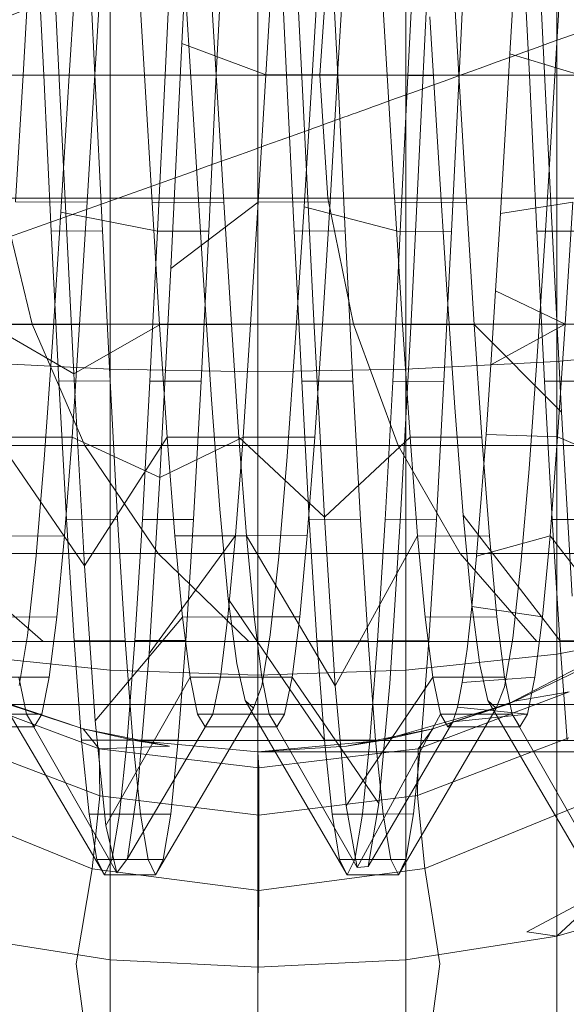
# Model space of a CAD drawing. Units: millimetres. Extents: x 1848 to 578302, y 1430 to 596964.
# Drawn here: x 3878 to 3882, y 5733 to 5741 of the extents above; entities that cross this region are included whole.
import ezdxf

# ---------------------------------------------------------------- set-up
doc = ezdxf.new("R2010")
doc.units = ezdxf.units.MM
doc.layers.add('Контур', color=7, linetype='Continuous', lineweight=15)

msp = doc.modelspace()

# ---------------------------------------------------------------- linework, layer by layer
at = {"layer": 'Контур'}
for p, q in [((3878.6029, 5740.9806), (3878.6029, 5743.3715)), ((3879.8038, 5743.3916), (3879.8038, 5740.9806)), ((3881.0048, 5743.3715), (3881.0048, 5740.9806)), ((3882.2332, 5740.9806), (3882.2332, 5743.3072)), ((3879.1853, 5741.2361), (3879.2739, 5743.0337)), ((3880.0767, 5742.6816), (3880.1652, 5740.8597)), ((3881.1392, 5740.8255), (3881.2266, 5742.6244)), ((3878.0627, 5740.9805), (3878.0007, 5742.2474)), ((3878.4783, 5740.9831), (3878.4165, 5742.2526)), ((3879.0495, 5740.9809), (3879.1108, 5742.2491)), ((3879.465, 5740.982), (3879.527, 5742.2483)), ((3880.0358, 5740.9801), (3879.9746, 5742.2489)), ((3880.4521, 5740.9797), (3880.3901, 5742.2481)), ((3881.0226, 5740.975), (3881.0845, 5742.2441)), ((3881.4383, 5740.9795), (3881.5005, 5742.2486)), ((3882.0099, 5740.9808), (3881.9477, 5742.2498)), ((3878.132, 5742.0895), (3878.2197, 5740.2918)), ((3878.2703, 5740.9762), (3878.338, 5742.0822)), ((3880.2463, 5741.0189), (3880.3149, 5742.1323)), ((3877.956, 5742.0127), (3877.8945, 5740.9808)), ((3878.5393, 5742.0157), (3878.478, 5740.9822)), ((3878.8813, 5740.9786), (3878.8195, 5742.0127)), ((3879.4643, 5740.981), (3879.4029, 5742.0152)), ((3879.9298, 5742.0161), (3879.8683, 5740.9834)), ((3880.5128, 5742.0144), (3880.4516, 5740.9841)), ((3880.8547, 5740.9788), (3880.7933, 5742.0129)), ((3881.4378, 5740.9808), (3881.3767, 5742.0111)), ((3880.3081, 5740.9806), (3880.3731, 5741.9813)), ((3882.2061, 5740.7952), (3882.2729, 5741.8842)), ((3881.8521, 5741.1543), (3881.8906, 5741.805)), ((3882.0974, 5741.7218), (3882.1836, 5739.9432)), ((3879.2217, 5741.5636), (3879.2896, 5740.4482)), ((3881.202, 5741.4538), (3881.2691, 5740.3526)), ((3879.0959, 5739.4079), (3879.1853, 5741.2361)), ((3879.8683, 5740.9834), (3879.1853, 5741.2361)), ((3881.8131, 5740.5014), (3881.8521, 5741.1543)), ((3882.4249, 5740.9805), (3881.8521, 5741.1543)), ((3880.3081, 5740.9806), (3877.6454, 5740.9806)), ((3877.8945, 5740.9808), (3877.8331, 5739.9493)), ((3877.8945, 5740.9808), (3878.478, 5740.9822)), ((3878.4783, 5740.9831), (3878.0627, 5740.9805)), ((3878.1243, 5739.7116), (3878.0627, 5740.9805)), ((3878.2019, 5739.8675), (3878.2703, 5740.9762)), ((3878.2703, 5740.9762), (3879.0495, 5740.9809)), ((3878.478, 5740.9822), (3878.4162, 5739.9485)), ((3878.5397, 5739.7142), (3878.4783, 5740.9831)), ((3878.6029, 5738.5896), (3878.6029, 5740.9806)), ((3878.8813, 5740.9786), (3879.4643, 5740.981)), ((3878.9432, 5739.9444), (3878.8813, 5740.9786)), ((3878.9876, 5739.7122), (3879.0495, 5740.9809)), ((3879.0495, 5740.9809), (3879.465, 5740.982)), ((3879.4035, 5739.7131), (3879.465, 5740.982)), ((3879.5264, 5739.9472), (3879.4643, 5740.981)), ((3879.8038, 5740.9806), (3879.8038, 5738.5695)), ((3879.8683, 5740.9834), (3879.8064, 5739.9491)), ((3879.8683, 5740.9834), (3880.4516, 5740.9841)), ((3880.4521, 5740.9797), (3880.0358, 5740.9801)), ((3880.0979, 5739.7132), (3880.0358, 5740.9801)), ((3880.1782, 5739.9086), (3880.2463, 5741.0189)), ((3883.586, 5740.9806), (3880.3081, 5740.9806)), ((3880.3081, 5740.9806), (3880.3731, 5739.9797)), ((3880.4516, 5740.9841), (3880.3896, 5739.9504)), ((3880.5132, 5739.7142), (3880.4521, 5740.9797)), ((3880.8547, 5740.9788), (3881.4378, 5740.9808)), ((3880.9168, 5739.9453), (3880.8547, 5740.9788)), ((3880.9606, 5739.706), (3881.0226, 5740.975)), ((3881.0048, 5740.9806), (3881.0048, 5738.5896)), ((3881.0226, 5740.975), (3881.4383, 5740.9795)), ((3881.3771, 5739.7097), (3881.4383, 5740.9795)), ((3881.4998, 5739.9474), (3881.4378, 5740.9808)), ((3882.4257, 5740.978), (3882.0099, 5740.9808)), ((3882.071, 5739.7134), (3882.0099, 5740.9808)), ((3882.2332, 5738.6539), (3882.2332, 5740.9806)), ((3880.1652, 5740.8597), (3880.2549, 5739.0409)), ((3881.0507, 5739.035), (3881.1392, 5740.8255)), ((3882.1397, 5739.715), (3882.2061, 5740.7952)), ((3881.7741, 5739.8556), (3881.8131, 5740.5014)), ((3879.2896, 5740.4482), (3879.3582, 5739.3548)), ((3881.2691, 5740.3526), (3881.3365, 5739.2789)), ((3878.2197, 5740.2918), (3878.3062, 5738.553)), ((3877.7223, 5739.9797), (3877.9686, 5738.956)), ((3880.3731, 5739.9797), (3877.7223, 5739.9797)), ((3877.8331, 5739.9493), (3878.4162, 5739.9485)), ((3878.4162, 5739.9485), (3878.3544, 5738.9548)), ((3878.9432, 5739.9444), (3879.5264, 5739.9472)), ((3879.0046, 5738.9511), (3878.9432, 5739.9444)), ((3879.8064, 5739.9491), (3879.0959, 5739.4079)), ((3879.5878, 5738.9529), (3879.5264, 5739.9472)), ((3879.8064, 5739.9491), (3879.7446, 5738.9547)), ((3879.8064, 5739.9491), (3880.3896, 5739.9504)), ((3880.3896, 5739.9504), (3880.3282, 5738.9558)), ((3880.3731, 5739.9797), (3880.5812, 5738.956)), ((3883.6363, 5739.9797), (3880.3731, 5739.9797)), ((3880.9168, 5739.9453), (3881.4998, 5739.9474)), ((3880.9781, 5738.9511), (3880.9168, 5739.9453)), ((3881.5615, 5738.9532), (3881.4998, 5739.9474)), ((3882.3629, 5739.9469), (3881.7741, 5739.8556)), ((3882.1836, 5739.9432), (3882.2697, 5738.2423)), ((3882.3018, 5738.9559), (3882.3629, 5739.9469)), ((3878.134, 5738.8114), (3878.2019, 5739.8675)), ((3878.2019, 5739.8675), (3878.9876, 5739.7122)), ((3880.1099, 5738.8465), (3880.1782, 5739.9086)), ((3880.1782, 5739.9086), (3880.9606, 5739.706)), ((3881.7355, 5739.2272), (3881.7741, 5739.8556)), ((3878.5397, 5739.7142), (3878.1243, 5739.7116)), ((3878.1858, 5738.4926), (3878.1243, 5739.7116)), ((3878.6018, 5738.4963), (3878.5397, 5739.7142)), ((3878.9258, 5738.494), (3878.9876, 5739.7122)), ((3878.9876, 5739.7122), (3879.4035, 5739.7131)), ((3879.3418, 5738.4925), (3879.4035, 5739.7131)), ((3880.5132, 5739.7142), (3880.0979, 5739.7132)), ((3880.1594, 5738.4929), (3880.0979, 5739.7132)), ((3880.5753, 5738.4933), (3880.5132, 5739.7142)), ((3880.8993, 5738.4872), (3880.9606, 5739.706)), ((3880.9606, 5739.706), (3881.3771, 5739.7097)), ((3881.3153, 5738.4926), (3881.3771, 5739.7097)), ((3882.4872, 5739.7116), (3882.071, 5739.7134)), ((3882.1331, 5738.4938), (3882.071, 5739.7134)), ((3882.073, 5738.6955), (3882.1397, 5739.715)), ((3879.0076, 5737.7114), (3879.0959, 5739.4079)), ((3879.3582, 5739.3548), (3879.4258, 5738.3445)), ((3881.3365, 5739.2789), (3881.4043, 5738.279)), ((3881.697, 5738.6253), (3881.7355, 5739.2272)), ((3882.3018, 5738.9559), (3881.7355, 5739.2272)), ((3880.2549, 5739.0409), (3880.3438, 5737.3868)), ((3876.1022, 5738.956), (3877.9686, 5738.956)), ((3877.9686, 5738.956), (3878.3958, 5737.9709)), ((3877.9686, 5738.956), (3880.5812, 5738.956)), ((3880.5812, 5738.956), (3880.9421, 5737.9709)), ((3880.5812, 5738.956), (3883.7973, 5738.956)), ((3880.9632, 5737.4001), (3881.0507, 5739.035)), ((3878.3062, 5738.553), (3877.6141, 5738.9543)), ((3877.771, 5738.9549), (3878.3544, 5738.9548)), ((3878.3544, 5738.9548), (3878.293, 5738.0382)), ((3879.0046, 5738.9511), (3878.3062, 5738.553)), ((3879.0046, 5738.9511), (3879.5878, 5738.9529)), ((3879.0665, 5738.038), (3879.0046, 5738.9511)), ((3879.6494, 5738.038), (3879.5878, 5738.9529)), ((3879.7446, 5738.9547), (3879.6832, 5738.0384)), ((3879.7446, 5738.9547), (3880.3282, 5738.9558)), ((3880.3282, 5738.9558), (3880.2664, 5738.0392)), ((3880.9781, 5738.9511), (3881.5615, 5738.9532)), ((3881.0399, 5738.0374), (3880.9781, 5738.9511)), ((3881.623, 5738.037), (3881.5615, 5738.9532)), ((3882.2697, 5738.2423), (3881.5615, 5738.9532)), ((3882.3018, 5738.9559), (3881.697, 5738.6253)), ((3882.2397, 5738.0395), (3882.3018, 5738.9559)), ((3878.0657, 5737.8561), (3878.134, 5738.8114)), ((3880.041, 5737.8814), (3880.1099, 5738.8465)), ((3883.4154, 5738.7653), (3882.2332, 5738.6539)), ((3878.6029, 5738.5896), (3877.3744, 5738.6539)), ((3881.0048, 5738.5896), (3882.2332, 5738.6539)), ((3882.0072, 5737.7816), (3882.073, 5738.6955)), ((3882.2332, 5736.2739), (3882.2332, 5738.6539)), ((3878.6029, 5736.1439), (3878.6029, 5738.5896)), ((3879.8038, 5738.5695), (3878.6029, 5738.5896)), ((3879.8038, 5738.5695), (3881.0048, 5738.5896)), ((3879.8038, 5738.5695), (3879.8038, 5736.1033)), ((3881.0048, 5738.5896), (3881.0048, 5736.1439)), ((3881.6582, 5738.0603), (3881.697, 5738.6253)), ((3878.6018, 5738.4963), (3878.1858, 5738.4926)), ((3878.2478, 5737.369), (3878.1858, 5738.4926)), ((3878.3062, 5738.553), (3878.3939, 5736.9912)), ((3878.663, 5737.3716), (3878.6018, 5738.4963)), ((3878.8646, 5737.3693), (3878.9258, 5738.494)), ((3878.9258, 5738.494), (3879.3418, 5738.4925)), ((3879.28, 5737.3695), (3879.3418, 5738.4925)), ((3880.5753, 5738.4933), (3880.1594, 5738.4929)), ((3880.2209, 5737.3696), (3880.1594, 5738.4929)), ((3880.637, 5737.3675), (3880.5753, 5738.4933)), ((3880.8374, 5737.3671), (3880.8993, 5738.4872)), ((3880.8993, 5738.4872), (3881.3153, 5738.4926)), ((3881.2537, 5737.37), (3881.3153, 5738.4926)), ((3882.5486, 5738.4944), (3882.1331, 5738.4938)), ((3882.1946, 5737.3695), (3882.1331, 5738.4938)), ((3879.4258, 5738.3445), (3879.4943, 5737.4526)), ((3881.4043, 5738.279), (3881.4716, 5737.4047)), ((3882.2697, 5738.2423), (3882.3563, 5736.7448)), ((3878.3939, 5736.9912), (3877.6763, 5738.0379)), ((3877.7096, 5738.0383), (3878.293, 5738.0382)), ((3878.293, 5738.0382), (3878.2308, 5737.2351)), ((3879.0076, 5737.7114), (3878.293, 5738.0382)), ((3879.0665, 5738.038), (3878.3939, 5736.9912)), ((3879.6832, 5738.0384), (3879.0076, 5737.7114)), ((3879.0665, 5738.038), (3879.6494, 5738.038)), ((3879.1278, 5737.2351), (3879.0665, 5738.038)), ((3879.6832, 5738.0384), (3879.6214, 5737.2377)), ((3879.7112, 5737.2372), (3879.6494, 5738.038)), ((3880.3438, 5737.3868), (3879.6494, 5738.038)), ((3879.6832, 5738.0384), (3880.2664, 5738.0392)), ((3880.2664, 5738.0392), (3880.2045, 5737.236)), ((3881.0399, 5738.0374), (3880.3438, 5737.3868)), ((3881.0399, 5738.0374), (3881.623, 5738.037)), ((3881.1016, 5737.2356), (3881.0399, 5738.0374)), ((3881.6193, 5737.5402), (3881.6582, 5738.0603)), ((3881.685, 5737.2344), (3881.623, 5738.037)), ((3882.2397, 5738.0395), (3881.6582, 5738.0603)), ((3882.1783, 5737.2361), (3882.2397, 5738.0395)), ((3882.9558, 5737.7356), (3882.2397, 5738.0395)), ((3876.5767, 5737.9709), (3878.3958, 5737.9709)), ((3878.3958, 5737.9709), (3878.9937, 5737.0915)), ((3878.3958, 5737.9709), (3880.9421, 5737.9709)), ((3880.9421, 5737.9709), (3881.4472, 5737.0915)), ((3880.9421, 5737.9709), (3884.0766, 5737.9709)), ((3877.9976, 5737.0475), (3878.0657, 5737.8561)), ((3879.9729, 5737.0653), (3880.041, 5737.8814)), ((3881.9405, 5737.0059), (3882.0072, 5737.7816)), ((3878.9186, 5736.279), (3879.0076, 5737.7114)), ((3881.5806, 5737.071), (3881.6193, 5737.5402)), ((3879.4943, 5737.4526), (3879.5625, 5736.7251)), ((3878.663, 5737.3716), (3878.2478, 5737.369)), ((3878.309, 5736.3835), (3878.2478, 5737.369)), ((3878.725, 5736.3857), (3878.663, 5737.3716)), ((3878.8024, 5736.3847), (3878.8646, 5737.3693)), ((3878.8646, 5737.3693), (3879.28, 5737.3695)), ((3879.2189, 5736.3867), (3879.28, 5737.3695)), ((3880.637, 5737.3675), (3880.2209, 5737.3696)), ((3880.283, 5736.3847), (3880.2209, 5737.3696)), ((3880.3438, 5737.3868), (3880.4324, 5736.0173)), ((3880.6987, 5736.3836), (3880.637, 5737.3675)), ((3880.7761, 5736.3821), (3880.8374, 5737.3671)), ((3880.8374, 5737.3671), (3881.2537, 5737.37)), ((3880.8749, 5736.0352), (3880.9632, 5737.4001)), ((3881.192, 5736.3836), (3881.2537, 5737.37)), ((3881.4716, 5737.4047), (3881.5393, 5736.698)), ((3881.4716, 5737.4047), (3882.2561, 5736.3853)), ((3882.6108, 5737.3691), (3882.1946, 5737.3695)), ((3882.2561, 5736.3853), (3882.1946, 5737.3695)), ((3877.6476, 5737.2348), (3878.2308, 5737.2351)), ((3878.2308, 5737.2351), (3878.1694, 5736.5759)), ((3879.6214, 5737.2377), (3878.9186, 5736.279)), ((3879.1278, 5737.2351), (3879.7112, 5737.2372)), ((3879.1897, 5736.5761), (3879.1278, 5737.2351)), ((3879.6214, 5737.2377), (3879.5599, 5736.5787)), ((3879.6214, 5737.2377), (3880.2045, 5737.236)), ((3879.7726, 5736.5776), (3879.7112, 5737.2372)), ((3880.4324, 5736.0173), (3879.7112, 5737.2372)), ((3880.2045, 5737.236), (3880.1431, 5736.5769)), ((3881.1016, 5737.2356), (3880.4324, 5736.0173)), ((3881.1016, 5737.2356), (3881.685, 5737.2344)), ((3881.163, 5736.5765), (3881.1016, 5737.2356)), ((3882.1783, 5737.2361), (3881.5806, 5737.071)), ((3881.7462, 5736.5778), (3881.685, 5737.2344)), ((3882.1165, 5736.5768), (3882.1783, 5737.2361)), ((3882.8705, 5736.344), (3882.1783, 5737.2361)), ((3877.241, 5737.0915), (3878.0586, 5736.3771)), ((3877.241, 5737.0915), (3878.9937, 5737.0915)), ((3877.9297, 5736.4264), (3877.9976, 5737.0475)), ((3878.9937, 5737.0915), (3879.7298, 5736.3771)), ((3878.9937, 5737.0915), (3881.4472, 5737.0915)), ((3879.9039, 5736.4328), (3879.9729, 5737.0653)), ((3881.4472, 5737.0915), (3882.0691, 5736.3771)), ((3881.4472, 5737.0915), (3884.4675, 5737.0915)), ((3881.5422, 5736.6608), (3881.5806, 5737.071)), ((3878.3939, 5736.9912), (3878.4809, 5735.7337)), ((3881.8742, 5736.4058), (3881.9405, 5737.0059)), ((3879.5625, 5736.7251), (3879.631, 5736.1986)), ((3879.5625, 5736.7251), (3880.3442, 5735.5762)), ((3881.5032, 5736.3163), (3881.5422, 5736.6608)), ((3881.5393, 5736.698), (3881.6061, 5736.1879)), ((3882.1165, 5736.5768), (3881.5422, 5736.6608)), ((3877.5861, 5736.5772), (3878.1694, 5736.5759)), ((3878.1694, 5736.5759), (3878.1076, 5736.0879)), ((3879.1897, 5736.5761), (3878.4809, 5735.7337)), ((3879.1897, 5736.5761), (3879.7726, 5736.5776)), ((3879.2516, 5736.0866), (3879.1897, 5736.5761)), ((3879.5599, 5736.5787), (3879.4981, 5736.0884)), ((3879.5599, 5736.5787), (3880.1431, 5736.5769)), ((3879.8348, 5736.0878), (3879.7726, 5736.5776)), ((3880.1431, 5736.5769), (3880.081, 5736.0875)), ((3881.163, 5736.5765), (3881.7462, 5736.5778)), ((3881.2251, 5736.0871), (3881.163, 5736.5765)), ((3881.8081, 5736.0881), (3881.7462, 5736.5778)), ((3882.0545, 5736.0873), (3882.1165, 5736.5768)), ((3883.4154, 5736.4993), (3882.2332, 5736.2739)), ((3877.8629, 5736.0209), (3877.9297, 5736.4264)), ((3879.8359, 5736.0176), (3879.9039, 5736.4328)), ((3881.8074, 5736.0094), (3881.8742, 5736.4058)), ((3877.0948, 5736.3771), (3878.0586, 5736.3771)), ((3878.0586, 5736.3771), (3879.7298, 5736.3771)), ((3878.725, 5736.3857), (3878.309, 5736.3835)), ((3878.371, 5735.5761), (3878.309, 5736.3835)), ((3878.7867, 5735.5767), (3878.725, 5736.3857)), ((3878.7411, 5735.5763), (3878.8024, 5736.3847)), ((3878.8024, 5736.3847), (3879.2189, 5736.3867)), ((3879.1566, 5735.5774), (3879.2189, 5736.3867)), ((3879.7298, 5736.3771), (3882.0691, 5736.3771)), ((3880.6987, 5736.3836), (3880.283, 5736.3847)), ((3880.3442, 5735.5762), (3880.283, 5736.3847)), ((3880.7605, 5735.5761), (3880.6987, 5736.3836)), ((3880.7144, 5735.5737), (3880.7761, 5736.3821)), ((3880.7761, 5736.3821), (3881.192, 5736.3836)), ((3881.1301, 5735.5753), (3881.192, 5736.3836)), ((3881.4642, 5736.0432), (3881.5032, 5736.3163)), ((3881.8283, 5735.8667), (3882.8135, 5736.3771)), ((3882.0691, 5736.3771), (3884.9488, 5736.3771)), ((3882.672, 5736.3836), (3882.2561, 5736.3853)), ((3882.3182, 5735.5762), (3882.2561, 5736.3853)), ((3878.6029, 5736.1439), (3877.3744, 5736.2739)), ((3878.8312, 5735.2221), (3878.9186, 5736.279)), ((3881.0048, 5736.1439), (3882.2332, 5736.2739)), ((3882.2332, 5733.9836), (3882.2332, 5736.2739)), ((3879.631, 5736.1986), (3879.6994, 5735.8978)), ((3881.6061, 5736.1879), (3881.6733, 5735.8971)), ((3881.8913, 5735.8921), (3882.5097, 5736.1922)), ((3877.5248, 5736.0884), (3878.1076, 5736.0879)), ((3877.9224, 5735.7864), (3877.8611, 5736.0883)), ((3878.1076, 5736.0879), (3878.046, 5735.7865)), ((3879.2516, 5736.0866), (3878.5685, 5734.8826)), ((3878.6029, 5733.7903), (3878.6029, 5736.1439)), ((3879.8038, 5736.1033), (3878.6029, 5736.1439)), ((3879.2516, 5736.0866), (3879.8348, 5736.0878)), ((3879.313, 5735.7858), (3879.2516, 5736.0866)), ((3879.4981, 5736.0884), (3879.4362, 5735.7865)), ((3879.4981, 5736.0884), (3880.081, 5736.0875)), ((3879.8038, 5736.1033), (3881.0048, 5736.1439)), ((3879.8038, 5736.1033), (3879.8038, 5733.73)), ((3879.8961, 5735.7862), (3879.8348, 5736.0878)), ((3880.081, 5736.0875), (3880.0196, 5735.786)), ((3880.7867, 5735.0605), (3880.081, 5736.0875)), ((3881.2251, 5736.0871), (3880.5216, 5735.0426)), ((3881.0048, 5736.1439), (3881.0048, 5733.7903)), ((3881.2251, 5736.0871), (3881.8081, 5736.0881)), ((3881.2865, 5735.7859), (3881.2251, 5736.0871)), ((3882.0545, 5736.0873), (3881.4642, 5736.0432)), ((3881.8698, 5735.7864), (3881.8081, 5736.0881)), ((3881.9934, 5735.7865), (3882.0545, 5736.0873)), ((3879.7672, 5735.8371), (3879.8359, 5736.0176)), ((3880.4324, 5736.0173), (3880.5216, 5735.0426)), ((3880.7867, 5735.0605), (3880.8749, 5736.0352)), ((3881.4256, 5735.8448), (3881.4642, 5736.0432)), ((3881.7401, 5735.8364), (3881.8074, 5736.0094)), ((3878.5126, 5735.5041), (3877.2826, 5735.964)), ((3882.3335, 5735.9685), (3881.105, 5735.5067)), ((3881.8913, 5735.8921), (3882.3335, 5735.9685)), ((3878.3824, 5735.6673), (3877.716, 5735.8922)), ((3877.7466, 5735.8539), (3878.5562, 5734.4805)), ((3877.7793, 5735.8667), (3878.0635, 5735.8667)), ((3878.3824, 5735.6673), (3877.7793, 5735.8667)), ((3878.0635, 5735.8667), (3878.9746, 5735.8667)), ((3878.9715, 5734.4805), (3879.7672, 5735.8371)), ((3878.9746, 5735.8667), (3880.5544, 5735.8667)), ((3879.6994, 5735.8978), (3879.7672, 5735.8371)), ((3879.6994, 5735.8978), (3880.5292, 5734.4805)), ((3880.5544, 5735.8667), (3882.7657, 5735.8667)), ((3880.8046, 5735.5723), (3881.8283, 5735.8667)), ((3880.9453, 5734.4805), (3881.7401, 5735.8364)), ((3881.2249, 5735.6673), (3881.8913, 5735.8921)), ((3881.8283, 5735.8667), (3881.2249, 5735.6673)), ((3881.3871, 5735.7246), (3881.4256, 5735.8448)), ((3881.9934, 5735.7865), (3881.4256, 5735.8448)), ((3881.6733, 5735.8971), (3881.7401, 5735.8364)), ((3881.6733, 5735.8971), (3882.5031, 5734.4805)), ((3881.8283, 5735.8667), (3881.8913, 5735.8921)), ((3877.3393, 5735.7866), (3877.9224, 5735.7864)), ((3877.4626, 5735.7865), (3878.046, 5735.7865)), ((3877.9846, 5735.6845), (3877.9224, 5735.7864)), ((3878.6562, 5734.4986), (3877.9224, 5735.7864)), ((3877.9846, 5735.6845), (3878.046, 5735.7865)), ((3879.4362, 5735.7865), (3878.7434, 5734.6149)), ((3879.313, 5735.7858), (3879.8961, 5735.7862)), ((3879.3749, 5735.6845), (3879.313, 5735.7858)), ((3879.3749, 5735.6845), (3879.4362, 5735.7865)), ((3879.4362, 5735.7865), (3880.0196, 5735.786)), ((3879.9578, 5735.6845), (3879.8961, 5735.7862)), ((3880.6095, 5734.542), (3879.8961, 5735.7862)), ((3879.9578, 5735.6845), (3880.0196, 5735.786)), ((3881.2865, 5735.7859), (3880.6095, 5734.542)), ((3881.2865, 5735.7859), (3881.8698, 5735.7864)), ((3881.3483, 5735.6845), (3881.2865, 5735.7859)), ((3881.9934, 5735.7865), (3881.3871, 5735.7246)), ((3881.9312, 5735.6845), (3881.8698, 5735.7864)), ((3882.6137, 5734.4859), (3881.8698, 5735.7864)), ((3881.9312, 5735.6845), (3881.9934, 5735.7865)), ((3877.4012, 5735.6845), (3877.9846, 5735.6845)), ((3878.4809, 5735.7337), (3878.5685, 5734.8826)), ((3879.3749, 5735.6845), (3879.9578, 5735.6845)), ((3881.3871, 5735.7246), (3880.6987, 5734.5484)), ((3881.3483, 5735.6845), (3881.3871, 5735.7246)), ((3881.3483, 5735.6845), (3881.9312, 5735.6845)), ((3878.3824, 5735.6673), (3878.5126, 5735.5041)), ((3878.3824, 5735.6673), (3878.803, 5735.5723)), ((3879.0838, 5735.5279), (3878.3824, 5735.6673)), ((3880.5239, 5735.5279), (3881.2249, 5735.6673)), ((3880.8046, 5735.5723), (3881.2249, 5735.6673)), ((3881.2249, 5735.6673), (3881.105, 5735.5067)), ((3877.2847, 5735.5907), (3878.5178, 5735.123)), ((3878.7867, 5735.5767), (3878.371, 5735.5761)), ((3878.4327, 5734.9751), (3878.371, 5735.5761)), ((3879.0838, 5735.5279), (3878.5126, 5735.5041)), ((3878.6793, 5734.9752), (3878.7411, 5735.5763)), ((3878.7411, 5735.5763), (3879.1566, 5735.5774)), ((3878.8481, 5734.9754), (3878.7867, 5735.5767)), ((3878.803, 5735.5723), (3879.8038, 5735.4805)), ((3878.803, 5735.5723), (3879.0701, 5735.5723)), ((3879.0838, 5735.5279), (3878.803, 5735.5723)), ((3879.0701, 5735.5723), (3879.9264, 5735.5723)), ((3879.0952, 5734.9758), (3879.1566, 5735.5774)), ((3880.8046, 5735.5723), (3879.8038, 5735.4805)), ((3879.8038, 5735.4805), (3880.5239, 5735.5279)), ((3879.9264, 5735.5723), (3881.4112, 5735.5723)), ((3880.7605, 5735.5761), (3880.3442, 5735.5762)), ((3880.4062, 5734.9755), (3880.3442, 5735.5762)), ((3880.8046, 5735.5723), (3880.5239, 5735.5279)), ((3880.6524, 5734.9739), (3880.7144, 5735.5737)), ((3880.7144, 5735.5737), (3881.1301, 5735.5753)), ((3880.8218, 5734.9746), (3880.7605, 5735.5761)), ((3881.069, 5734.9761), (3881.1301, 5735.5753)), ((3881.4112, 5735.5723), (3883.4896, 5735.5723)), ((3882.0307, 5735.4805), (3882.3315, 5735.5952)), ((3878.5126, 5735.5041), (3878.5178, 5735.123)), ((3879.8099, 5735.35), (3878.5126, 5735.5041)), ((3879.8038, 5735.4805), (3879.8099, 5735.35)), ((3879.8038, 5735.4805), (3880.0542, 5735.4805)), ((3880.889, 5735.4805), (3879.8099, 5735.35)), ((3880.0542, 5735.4805), (3880.857, 5735.4805)), ((3880.857, 5735.4805), (3882.2489, 5735.4805)), ((3881.105, 5735.5067), (3880.889, 5735.4805)), ((3881.0998, 5735.1256), (3882.0307, 5735.4805)), ((3881.1047, 5735.4805), (3881.0998, 5735.1256)), ((3881.105, 5735.5067), (3881.1047, 5735.4805)), ((3882.2489, 5735.4805), (3884.1972, 5735.4805)), ((3879.8099, 5735.35), (3879.8099, 5734.9676)), ((3878.7434, 5734.6149), (3878.8312, 5735.2221)), ((3878.4566, 5734.5292), (3878.5178, 5735.123)), ((3878.5178, 5735.123), (3879.8099, 5734.9676)), ((3879.8099, 5734.9676), (3881.0998, 5735.1256)), ((3881.1615, 5734.532), (3881.0998, 5735.1256)), ((3877.1746, 5735.0508), (3878.4566, 5734.5292)), ((3880.5216, 5735.0426), (3880.6095, 5734.542)), ((3880.6987, 5734.5484), (3880.7867, 5735.0605)), ((3881.1615, 5734.532), (3882.4419, 5735.0558)), ((3878.8481, 5734.9754), (3878.4327, 5734.9751)), ((3878.4941, 5734.6054), (3878.4327, 5734.9751)), ((3878.6174, 5734.6056), (3878.6793, 5734.9752)), ((3878.6793, 5734.9752), (3879.0952, 5734.9758)), ((3878.9103, 5734.6056), (3878.8481, 5734.9754)), ((3879.0335, 5734.6056), (3879.0952, 5734.9758)), ((3879.8102, 5734.3548), (3879.8099, 5734.9676)), ((3880.8218, 5734.9746), (3880.4062, 5734.9755)), ((3880.4678, 5734.6054), (3880.4062, 5734.9755)), ((3880.5914, 5734.6055), (3880.6524, 5734.9739)), ((3880.6524, 5734.9739), (3881.069, 5734.9761)), ((3880.8838, 5734.6056), (3880.8218, 5734.9746)), ((3881.0068, 5734.6057), (3881.069, 5734.9761)), ((3878.5685, 5734.8826), (3878.6562, 5734.4986)), ((3878.9103, 5734.6056), (3878.4941, 5734.6054)), ((3878.5562, 5734.4805), (3878.4941, 5734.6054)), ((3878.5562, 5734.4805), (3878.6174, 5734.6056)), ((3878.6174, 5734.6056), (3879.0335, 5734.6056)), ((3878.6562, 5734.4986), (3878.7434, 5734.6149)), ((3878.9103, 5734.6056), (3878.9715, 5734.4805)), ((3878.9715, 5734.4805), (3879.0335, 5734.6056)), ((3880.8838, 5734.6056), (3880.4678, 5734.6054)), ((3880.5292, 5734.4805), (3880.4678, 5734.6054)), ((3880.5292, 5734.4805), (3880.5914, 5734.6055)), ((3880.5914, 5734.6055), (3881.0068, 5734.6057)), ((3880.8838, 5734.6056), (3880.9453, 5734.4805)), ((3880.9453, 5734.4805), (3881.0068, 5734.6057)), ((3878.3276, 5733.7584), (3878.4566, 5734.5292)), ((3878.4566, 5734.5292), (3879.8102, 5734.3548)), ((3878.9715, 5734.4805), (3878.5562, 5734.4805)), ((3879.8102, 5734.3548), (3881.1615, 5734.532)), ((3880.9453, 5734.4805), (3880.5292, 5734.4805)), ((3880.6095, 5734.542), (3880.6987, 5734.5484)), ((3881.2813, 5733.7589), (3881.1615, 5734.532)), ((3879.8038, 5733.5485), (3879.8102, 5734.3548)), ((3882.656, 5734.3759), (3881.9893, 5734.0193)), ((3882.656, 5734.3759), (3882.2332, 5733.9836)), ((3883.4154, 5734.3187), (3882.2332, 5733.9836)), ((3881.9893, 5734.0193), (3882.2332, 5733.9836)), ((3878.6029, 5733.7903), (3877.3744, 5733.9836)), ((3881.0048, 5733.7903), (3882.2332, 5733.9836)), ((3882.2332, 5733.9836), (3882.2332, 5731.939)), ((3878.3276, 5733.7584), (3878.6029, 5731.6893)), ((3878.6029, 5731.6893), (3878.6029, 5733.7903)), ((3879.8038, 5733.73), (3878.6029, 5733.7903)), ((3879.8038, 5733.73), (3881.0048, 5733.7903)), ((3881.0048, 5733.7903), (3881.0048, 5731.6893)), ((3881.2813, 5733.7589), (3881.0048, 5731.6893)), ((3879.8038, 5733.73), (3879.8038, 5733.5485)), ((3879.8038, 5733.5485), (3879.8038, 5731.6114))]:
    msp.add_line(p, q, dxfattribs=at)
for points, knots in [([(3855.9288, 5732.3797), (3856.3184, 5732.4961), (3856.7201, 5732.617), (3857.9451, 5732.9897), (3858.8046, 5733.2557), (3860.47, 5733.78), (3861.2828, 5734.0417), (3862.2367, 5734.3468), (3862.4055, 5734.4019), (3862.9286, 5734.5716), (3863.2881, 5734.6884), (3864.3266, 5735.03), (3864.9962, 5735.2505), (3866.771, 5735.8418), (3867.8916, 5736.2197), (3870.199, 5737.0067), (3871.3865, 5737.416), (3873.8202, 5738.263), (3875.0676, 5738.7011), (3877.6173, 5739.6041), (3878.9183, 5740.0685), (3880.4111, 5740.6049), (3880.5928, 5740.67), (3881.9295, 5741.1534), (3883.0786, 5741.5676), (3884.2812, 5742.0049), (3884.3233, 5742.0202), (3885.6907, 5742.5199), (3887.0135, 5743.0015), (3889.7277, 5743.9979), (3891.1116, 5744.508), (3893.8828, 5745.5322), (3895.2699, 5746.0463), (3898.0355, 5747.0726), (3899.414, 5747.5848), (3900.906, 5748.1392), (3901.0454, 5748.191), (3902.39, 5748.6904), (3903.6164, 5749.1462), (3904.9792, 5749.6519), (3905.1589, 5749.7186), (3906.4594, 5750.2002), (3907.6058, 5750.6254), (3909.9802, 5751.5024), (3911.2175, 5751.9581), (3913.6116, 5752.8356), (3914.7673, 5753.2572), (3916.0313, 5753.7155), (3916.1981, 5753.7762), (3917.2498, 5754.1549), (3918.1783, 5754.4906), (3920.0153, 5755.1469), (3920.9422, 5755.4751), (3922.0439, 5755.8614), (3922.2933, 5755.949), (3923.0697, 5756.2184), (3923.6292, 5756.4127), (3924.8217, 5756.8215), (3925.4396, 5757.0303), (3926.5044, 5757.3855), (3926.9532, 5757.5326), (3927.6727, 5757.7651), (3927.9454, 5757.8511), (3928.2767, 5757.9542), (3928.3643, 5757.9806), (3928.3925, 5757.9891)], [6.039803, 6.039803, 6.039803, 6.039803, 6.596705, 6.596705, 7.682037, 7.682037, 8.595209, 8.595209, 8.7774, 8.7774, 9.171963, 9.171963, 9.880936, 9.880936, 10.995176, 10.995176, 12.122064, 12.122064, 13.261166, 13.261166, 14.413913, 14.413913, 14.5744, 14.5744, 15.581198, 15.581198, 15.617864, 15.617864, 16.76261, 16.76261, 17.958077, 17.958077, 19.168593, 19.168593, 20.392019, 20.392019, 20.516356, 20.516356, 21.628925, 21.628925, 21.795132, 21.795132, 22.878265, 22.878265, 24.137861, 24.137861, 25.408742, 25.408742, 25.595314, 25.595314, 26.688448, 26.688448, 27.968753, 27.968753, 28.337135, 28.337135, 29.239473, 29.239473, 30.498391, 30.498391, 31.747419, 31.747419, 32.986375, 32.986375, 34, 34, 34, 34]), ([(3840.8171, 5726.4254), (3840.8192, 5726.4261), (3840.8174, 5726.4255), (3840.8175, 5726.4255), (3840.8176, 5726.4256), (3840.8178, 5726.4256), (3840.8179, 5726.4257), (3840.8183, 5726.4258), (3840.8185, 5726.4259), (3840.8193, 5726.4262), (3840.8199, 5726.4263), (3840.8216, 5726.4269), (3840.8228, 5726.4273), (3840.8266, 5726.4287), (3840.8296, 5726.4297), (3840.8392, 5726.433), (3840.847, 5726.4357), (3840.8742, 5726.4451), (3840.8974, 5726.4532), (3840.9329, 5726.4657), (3840.9402, 5726.4682), (3840.9519, 5726.4723), (3840.9561, 5726.4738), (3840.9646, 5726.4768), (3840.969, 5726.4783), (3840.9824, 5726.4831), (3840.9917, 5726.4863), (3841.0201, 5726.4963), (3841.0402, 5726.5035), (3841.1027, 5726.5256), (3841.1486, 5726.5419), (3841.3009, 5726.5964), (3841.422, 5726.6399), (3841.8378, 5726.791), (3842.1875, 5726.9195), (3843.0243, 5727.2322), (3843.5716, 5727.4412), (3844.1079, 5727.6445), (3844.1646, 5727.6664), (3844.4075, 5727.7595), (3844.5975, 5727.8323), (3845.2922, 5728.1019), (3845.7699, 5728.2871), (3847.0749, 5728.7989), (3847.9211, 5729.1339), (3849.7456, 5729.8627), (3850.7837, 5730.2836), (3851.7651, 5730.6787), (3851.7708, 5730.681), (3852.2878, 5730.8907), (3852.8132, 5731.1044), (3853.9163, 5731.5544), (3854.4941, 5731.7908), (3855.3636, 5732.1475), (3855.6391, 5732.2603), (3856.8337, 5732.7525), (3857.7302, 5733.1216), (3859.835, 5733.9922), (3861.0688, 5734.5052), (3862.3361, 5735.031), (3862.4043, 5735.0593), (3862.9792, 5735.2984), (3863.4901, 5735.511), (3864.8106, 5736.0609), (3865.6151, 5736.3961), (3867.768, 5737.2936), (3869.1304, 5737.8618), (3871.8712, 5739.0041), (3873.2486, 5739.5778), (3876.0088, 5740.7249), (3877.3913, 5741.2984), (3879.691, 5742.249), (3880.6045, 5742.6255), (3882.0781, 5743.2323), (3882.6394, 5743.4625), (3883.1998, 5743.6923)], [0, 0, 0, 0, 0.003037, 0.003037, 0.006074, 0.006074, 0.011674, 0.011674, 0.022874, 0.022874, 0.045272, 0.045272, 0.09007, 0.09007, 0.179665, 0.179665, 0.358855, 0.358855, 0.717236, 0.717236, 0.805849, 0.805849, 0.852671, 0.852671, 0.900582, 0.900582, 0.995315, 0.995315, 1.180426, 1.180426, 1.533225, 1.533225, 2.238823, 2.238823, 3.626789, 3.626789, 5.006629, 5.006629, 5.133107, 5.133107, 5.601131, 5.601131, 6.649057, 6.649057, 8.178771, 8.178771, 9.712835, 9.712835, 9.720815, 9.720815, 10.477995, 10.477995, 11.271518, 11.271518, 11.645088, 11.645088, 12.811883, 12.811883, 14.261206, 14.261206, 14.339382, 14.339382, 14.935755, 14.935755, 15.854237, 15.854237, 17.354685, 17.354685, 18.83881, 18.83881, 20.30755, 20.30755, 21.272841, 21.272841, 21.868151, 21.868151, 21.868151, 21.868151]), ([(3868.5323, 5720.4176), (3868.9286, 5720.5192), (3869.3372, 5720.6249), (3870.5789, 5720.95), (3871.4485, 5721.1822), (3873.1308, 5721.6401), (3873.9501, 5721.8689), (3874.9155, 5722.1363), (3875.0896, 5722.1857), (3875.6191, 5722.3348), (3875.9797, 5722.4364), (3877.0311, 5722.7371), (3877.7121, 5722.9321), (3879.5124, 5723.4544), (3880.6472, 5723.7881), (3882.9843, 5724.484), (3884.187, 5724.8465), (3886.6525, 5725.5975), (3887.9163, 5725.9864), (3890.4998, 5726.7887), (3891.8182, 5727.2017), (3893.3269, 5727.6779), (3893.5069, 5727.7345), (3894.8617, 5728.1651), (3896.0304, 5728.5352), (3897.2492, 5728.925), (3897.2876, 5728.9372), (3898.6736, 5729.3829), (3900.0186, 5729.8135), (3902.7743, 5730.7041), (3904.1772, 5731.1595), (3906.9865, 5732.0741), (3908.3927, 5732.5333), (3911.1963, 5733.4502), (3912.5939, 5733.908), (3914.102, 5734.4019), (3914.239, 5734.4468), (3915.6021, 5734.893), (3916.8498, 5735.3018), (3918.2313, 5735.7534), (3918.4092, 5735.8117), (3919.7274, 5736.2418), (3920.8939, 5736.623), (3923.3045, 5737.4073), (3924.5586, 5737.8139), (3926.9847, 5738.5967), (3928.1558, 5738.9724), (3929.4329, 5739.3795), (3929.5985, 5739.4325), (3930.6638, 5739.7694), (3931.6084, 5740.0695), (3933.4721, 5740.6539), (3934.4107, 5740.9453), (3935.5235, 5741.2871), (3935.7735, 5741.364), (3936.5594, 5741.6025), (3937.1287, 5741.7755), (3938.3377, 5742.1376), (3938.9627, 5742.3218), (3940.0397, 5742.6346), (3940.4933, 5742.7638), (3941.2203, 5742.9675), (3941.4956, 5743.0426), (3941.8291, 5743.1321), (3941.917, 5743.155), (3941.9455, 5743.1623)], [6.040463, 6.040463, 6.040463, 6.040463, 6.600733, 6.600733, 7.686065, 7.686065, 8.595809, 8.595809, 8.781413, 8.781413, 9.172549, 9.172549, 9.884961, 9.884961, 10.999206, 10.999206, 12.12611, 12.12611, 13.265228, 13.265228, 14.41799, 14.41799, 14.57486, 14.57486, 15.585292, 15.585292, 15.618301, 15.618301, 16.766724, 16.766724, 17.962201, 17.962201, 19.172733, 19.172733, 20.396179, 20.396179, 20.516683, 20.516683, 21.633091, 21.633091, 21.795428, 21.795428, 22.882441, 22.882441, 24.142036, 24.142036, 25.412916, 25.412916, 25.595532, 25.595532, 26.692628, 26.692628, 27.972873, 27.972873, 28.337284, 28.337284, 29.243531, 29.243531, 30.502385, 30.502385, 31.751348, 31.751348, 32.990245, 32.990245, 34, 34, 34, 34])]:
    msp.add_open_spline(points, degree=3, knots=knots, dxfattribs=at)

doc.saveas('drawing.dxf')
